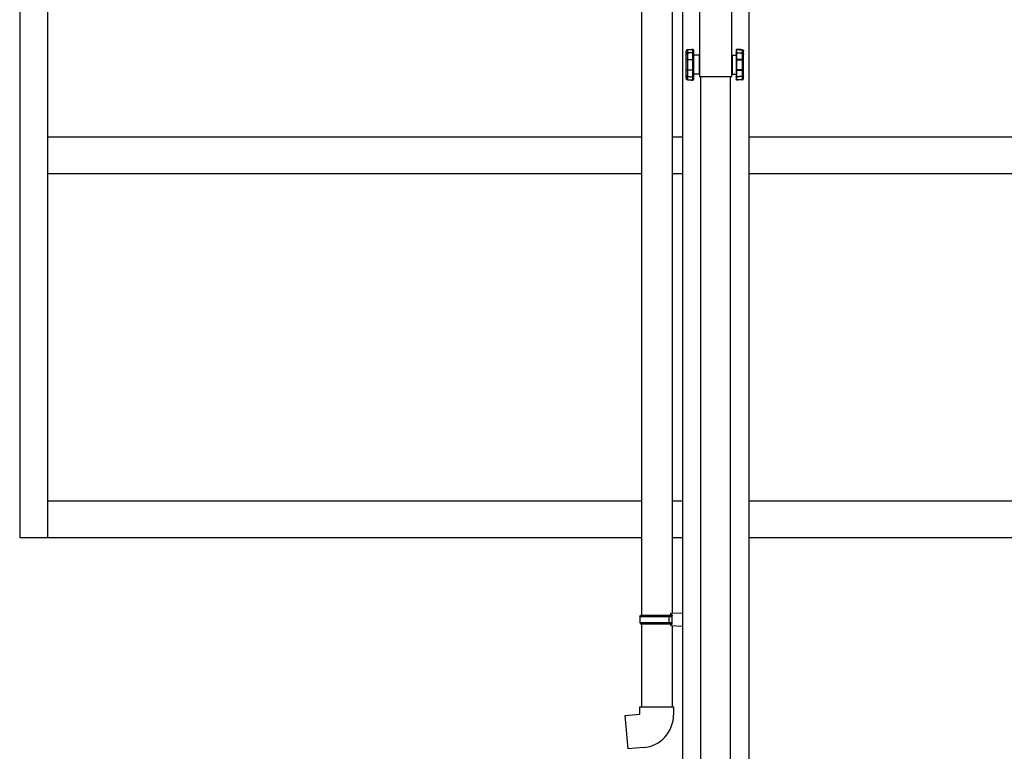
# Model space of a CAD drawing. Extents: x 0 to 55000, y 0 to 40000.
# Drawn here: x 41973 to 43316, y 3147 to 4145 of the extents above; entities that cross this region are included whole.
import ezdxf

# ---------------------------------------------------------------- set-up
doc = ezdxf.new("R2010")
doc.units = 0
doc.layers.add('YKK_A1', color=4, linetype='CONTINUOUS')

msp = doc.modelspace()

# ---------------------------------------------------------------- linework, layer by layer
at = {"layer": 'YKK_A1', "ltscale": 2}
for p, q in [((42876.6, 5584), (42876.6, 3100)), ((42967, 5584), (42967, 3100))]:
    msp.add_line(p, q, dxfattribs=at)
at = {"layer": 'YKK_A1'}
for p, q in [((41972.8, 4961.6), (41972.8, 3438.6)), ((42010.8, 4961.6), (42010.8, 3438.6)), ((42820.6, 4325.6), (42820.6, 3332.7)), ((42862.6, 4323), (42862.6, 3335.2)), ((42881.8, 4090.4), (42881.8, 4097.1)), ((42883.7, 4099.1), (42883.7, 4090.5)), ((42890.8, 4090.5), (42890.8, 4099.5)), ((42891.8, 4098.5), (42891.8, 4090.4)), ((42899.3, 4096.1), (42891.8, 4096.1)), ((42899.3, 4096.1), (42899.3, 4070.1)), ((42899.8, 4095.6), (42899.8, 4070.6)), ((42943.8, 4095.6), (42943.8, 4070.6)), ((42944.3, 4096.1), (42949.8, 4096.1)), ((42944.3, 4096.1), (42944.3, 4070.1)), ((42949.8, 4098.5), (42949.8, 4090.4)), ((42950.9, 4090.5), (42950.9, 4099.5)), ((42957.9, 4099.1), (42957.9, 4090.5)), ((42959.8, 4090.4), (42959.8, 4097.1)), ((42881.8, 4069.1), (42881.8, 4075.8)), ((42883.7, 4075.7), (42883.7, 4067.1)), ((42890.8, 4066.8), (42890.8, 4075.7)), ((42891.8, 4075.8), (42891.8, 4067.7)), ((42899.3, 4070.1), (42891.8, 4070.1)), ((42944.3, 4070.1), (42949.8, 4070.1)), ((42949.8, 4075.8), (42949.8, 4067.7)), ((42950.9, 4066.8), (42950.9, 4075.7)), ((42957.9, 4075.7), (42957.9, 4067.1)), ((42959.8, 4069.1), (42959.8, 4075.8)), ((42010.8, 3984.7), (42820.6, 3984.7)), ((42862.6, 3984.7), (42876.6, 3984.7)), ((42967, 3984.7), (44296.8, 3984.7)), ((42010.8, 3934.7), (42820.6, 3934.7)), ((42862.6, 3934.7), (42876.6, 3934.7)), ((42967, 3934.7), (44296.8, 3934.7)), ((42010.8, 3488.6), (42820.6, 3488.6)), ((42862.6, 3488.6), (42876.6, 3488.6)), ((42967, 3488.6), (44296.8, 3488.6)), ((41972.8, 3438.6), (42820.6, 3438.6)), ((42862.6, 3438.6), (42876.6, 3438.6)), ((42967, 3438.6), (44296.8, 3438.6)), ((42818.6, 3330.7), (42819.6, 3332.7)), ((42818.6, 3330.7), (42862.6, 3330.7)), ((42818.6, 3330.7), (42818.6, 3322.7)), ((42819.6, 3332.7), (42862.6, 3332.7)), ((42858.2, 3330.7), (42857.7, 3332.7)), ((42858.2, 3330.7), (42858.2, 3322.7)), ((42860.6, 3335.2), (42876.6, 3335.6)), ((42860.6, 3333.2), (42860.6, 3335.2)), ((42860.6, 3333.2), (42862.6, 3333.2)), ((42862.6, 3320.2), (42862.6, 3333.2)), ((42862.6, 3332.7), (42862.6, 3332.1)), ((42876.6, 3335.6), (42876.6, 3317.7)), ((42818.6, 3322.7), (42862.6, 3322.7)), ((42818.6, 3322.7), (42819.6, 3320.7)), ((42819.6, 3320.7), (42862.6, 3320.7)), ((42820.6, 3320.7), (42820.6, 3207.6)), ((42858.2, 3322.7), (42857.7, 3320.7)), ((42860.6, 3320.2), (42862.6, 3320.2)), ((42860.6, 3318.2), (42860.6, 3320.2)), ((42860.6, 3318.2), (42876.6, 3317.7)), ((42862.6, 3318.1), (42862.6, 3207.6)), ((42798.7, 3195.8), (42818.6, 3197.6)), ((42802.7, 3150), (42798.7, 3195.8)), ((42818.6, 3207.6), (42864.6, 3207.6)), ((42818.6, 3197.6), (42818.6, 3207.6)), ((42864.6, 3207.6), (42864.6, 3196.7)), ((42823.6, 3151.8), (42802.7, 3150))]:
    msp.add_line(p, q, dxfattribs=at)
at = {"layer": 'YKK_A1', "linetype": 'Continuous', "ltscale": 0.5}
for p, q in [((42899.8, 4181.5), (42899.8, 4067.1)), ((42943.8, 4067.1), (42943.8, 4181.5)), ((42899.8, 4067.1), (42943.8, 4067.1)), ((42901.3, 4067.1), (42901.3, 3122.1)), ((42942.3, 3122.1), (42942.3, 4067.1))]:
    msp.add_line(p, q, dxfattribs=at)
at = {"layer": 'YKK_A1'}
for centre, radius, start, end in [((42899.3, 4095.6), 0.5, 0, 90), ((42944.3, 4095.6), 0.5, 90, 180), ((42899.3, 4070.6), 0.5, 270, 0), ((42944.3, 4070.6), 0.5, 180, 270), ((42819.6, 3196.7), 45, 275, 0)]:
    msp.add_arc(centre, radius, start, end, dxfattribs=at)
for points in [[(42882, 4102.4), (42881.9, 4102.1), (42881.8, 4101.9), (42881.8, 4101.6)], [(42882, 4102.3), (42881.9, 4102.1), (42881.8, 4101.8), (42881.8, 4101.6)], [(42882, 4097.8), (42881.9, 4097.6), (42881.8, 4097.3), (42881.8, 4097.1)], [(42881.9, 4097.5), (42881.9, 4097.4), (42881.8, 4097.3), (42881.8, 4097.2)], [(42881.8, 4097.2), (42881.8, 4097.1), (42881.8, 4097.1), (42881.8, 4097.1)], [(42882, 4097.9), (42881.9, 4097.8), (42881.9, 4097.7), (42881.9, 4097.5)], [(42882.4, 4103), (42882.2, 4102.8), (42882.1, 4102.6), (42882, 4102.4)], [(42882.4, 4102.9), (42882.2, 4102.7), (42882.1, 4102.5), (42882, 4102.3)], [(42882.4, 4098.4), (42882.2, 4098.3), (42882.1, 4098), (42882, 4097.8)], [(42882.1, 4098.2), (42882.1, 4098.1), (42882, 4098), (42882, 4097.9)], [(42882.3, 4098.5), (42882.3, 4098.4), (42882.2, 4098.3), (42882.1, 4098.2)], [(42882.6, 4098.8), (42882.5, 4098.7), (42882.4, 4098.6), (42882.3, 4098.5)], [(42883, 4103.5), (42882.7, 4103.4), (42882.5, 4103.2), (42882.4, 4103)], [(42883, 4103.3), (42882.7, 4103.2), (42882.5, 4103.1), (42882.4, 4102.9)], [(42883, 4098.9), (42882.7, 4098.8), (42882.5, 4098.6), (42882.4, 4098.4)], [(42882.9, 4099), (42882.8, 4098.9), (42882.7, 4098.8), (42882.6, 4098.8)], [(42883.2, 4099.1), (42883.1, 4099.1), (42883, 4099), (42882.9, 4099)], [(42883.7, 4103.7), (42883.5, 4103.6), (42883.2, 4103.6), (42883, 4103.5)], [(42883.7, 4103.5), (42883.5, 4103.5), (42883.2, 4103.4), (42883, 4103.3)], [(42883.7, 4099.1), (42883.5, 4099.1), (42883.2, 4099), (42883, 4098.9)], [(42883.5, 4099.2), (42883.4, 4099.2), (42883.3, 4099.1), (42883.2, 4099.1)], [(42883.7, 4099.2), (42883.7, 4099.2), (42883.6, 4099.2), (42883.5, 4099.2)], [(42883.7, 4103.7), (42886.1, 4103.8), (42888.4, 4103.9), (42890.8, 4104)], [(42890.8, 4103.8), (42888.4, 4103.7), (42886.1, 4103.6), (42883.7, 4103.5)], [(42883.7, 4103.7), (42883.7, 4103.6), (42883.7, 4103.5), (42883.7, 4103.5)], [(42883.7, 4103.7), (42883.7, 4103.6), (42883.7, 4103.5), (42883.7, 4103.5)], [(42883.7, 4103.5), (42883.7, 4103.1), (42883.7, 4102.8), (42883.7, 4102.5)], [(42883.7, 4102.5), (42883.7, 4102.2), (42883.7, 4101.9), (42883.7, 4101.6)], [(42883.7, 4101.6), (42883.7, 4101.3), (42883.7, 4101), (42883.7, 4100.8)], [(42883.7, 4100.8), (42883.7, 4100.5), (42883.7, 4100.3), (42883.7, 4100.1)], [(42890.8, 4099.6), (42888.4, 4099.5), (42886.1, 4099.3), (42883.7, 4099.2)], [(42890.8, 4099.5), (42888.4, 4099.3), (42886.1, 4099.2), (42883.7, 4099.1)], [(42883.7, 4099.2), (42883.7, 4099.2), (42883.7, 4099.1), (42883.7, 4099.1)], [(42883.7, 4099.2), (42883.7, 4099.2), (42883.7, 4099.1), (42883.7, 4099.1)], [(42890.8, 4104), (42890.8, 4104), (42890.8, 4103.9), (42890.8, 4103.8)], [(42890.8, 4104), (42890.9, 4104), (42891.1, 4104), (42891.2, 4104)], [(42890.8, 4104), (42890.8, 4104), (42890.8, 4103.9), (42890.8, 4103.8)], [(42890.8, 4103.8), (42890.9, 4103.9), (42891.1, 4103.8), (42891.2, 4103.8)], [(42890.8, 4103.5), (42890.8, 4103.6), (42890.8, 4103.7), (42890.8, 4103.8)], [(42890.8, 4102.5), (42890.8, 4102.8), (42890.8, 4103.2), (42890.8, 4103.5)], [(42890.8, 4101.7), (42890.8, 4101.9), (42890.8, 4102.2), (42890.8, 4102.5)], [(42890.8, 4101), (42890.8, 4101.2), (42890.8, 4101.4), (42890.8, 4101.7)], [(42891, 4099.6), (42890.9, 4099.6), (42890.8, 4099.6), (42890.8, 4099.6)], [(42890.8, 4099.6), (42890.8, 4099.5), (42890.8, 4099.5), (42890.8, 4099.5)], [(42890.8, 4099.6), (42890.8, 4099.5), (42890.8, 4099.5), (42890.8, 4099.5)], [(42890.8, 4099.5), (42890.9, 4099.5), (42891.1, 4099.5), (42891.2, 4099.4)], [(42891.2, 4099.5), (42891.1, 4099.5), (42891.1, 4099.6), (42891, 4099.6)], [(42891.2, 4104), (42891.3, 4103.9), (42891.4, 4103.8), (42891.5, 4103.7)], [(42891.2, 4103.8), (42891.3, 4103.8), (42891.4, 4103.7), (42891.5, 4103.6)], [(42891.4, 4099.4), (42891.4, 4099.4), (42891.3, 4099.5), (42891.2, 4099.5)], [(42891.2, 4099.4), (42891.3, 4099.4), (42891.4, 4099.3), (42891.5, 4099.2)], [(42891.6, 4099.2), (42891.5, 4099.3), (42891.5, 4099.3), (42891.4, 4099.4)], [(42891.5, 4103.7), (42891.6, 4103.7), (42891.7, 4103.5), (42891.8, 4103.4)], [(42891.5, 4103.6), (42891.6, 4103.5), (42891.7, 4103.4), (42891.8, 4103.3)], [(42891.5, 4099.2), (42891.6, 4099.1), (42891.7, 4099), (42891.8, 4098.9)], [(42891.7, 4099), (42891.7, 4099.1), (42891.7, 4099.1), (42891.6, 4099.2)], [(42891.8, 4098.7), (42891.8, 4098.8), (42891.8, 4098.9), (42891.7, 4099)], [(42891.8, 4103.4), (42891.8, 4103.3), (42891.8, 4103.2), (42891.8, 4103)], [(42891.8, 4103.3), (42891.8, 4103.2), (42891.8, 4103.1), (42891.8, 4103)], [(42891.8, 4098.9), (42891.8, 4098.8), (42891.8, 4098.7), (42891.8, 4098.5)], [(42891.8, 4098.5), (42891.8, 4098.6), (42891.8, 4098.7), (42891.8, 4098.7)], [(42949.9, 4103.4), (42949.9, 4103.3), (42949.8, 4103.2), (42949.8, 4103)], [(42949.9, 4103.3), (42949.9, 4103.2), (42949.8, 4103.1), (42949.8, 4103)], [(42949.8, 4098.7), (42949.9, 4098.8), (42949.9, 4098.9), (42949.9, 4099)], [(42949.9, 4098.9), (42949.9, 4098.8), (42949.8, 4098.7), (42949.8, 4098.5)], [(42949.8, 4098.5), (42949.8, 4098.6), (42949.8, 4098.7), (42949.8, 4098.7)], [(42950.1, 4103.7), (42950, 4103.7), (42950, 4103.5), (42949.9, 4103.4)], [(42950.1, 4103.6), (42950, 4103.5), (42950, 4103.4), (42949.9, 4103.3)], [(42949.9, 4099), (42950, 4099.1), (42950, 4099.1), (42950.1, 4099.2)], [(42950.1, 4099.2), (42950, 4099.1), (42950, 4099), (42949.9, 4098.9)], [(42950.5, 4104), (42950.3, 4103.9), (42950.2, 4103.8), (42950.1, 4103.7)], [(42950.5, 4103.8), (42950.3, 4103.8), (42950.2, 4103.7), (42950.1, 4103.6)], [(42950.1, 4099.2), (42950.1, 4099.3), (42950.2, 4099.3), (42950.2, 4099.4)], [(42950.5, 4099.4), (42950.3, 4099.4), (42950.2, 4099.3), (42950.1, 4099.2)], [(42950.2, 4099.4), (42950.3, 4099.4), (42950.4, 4099.5), (42950.4, 4099.5)], [(42950.4, 4099.5), (42950.5, 4099.5), (42950.6, 4099.6), (42950.7, 4099.6)], [(42950.9, 4104), (42950.7, 4104), (42950.6, 4104), (42950.5, 4104)], [(42950.9, 4103.8), (42950.7, 4103.9), (42950.6, 4103.8), (42950.5, 4103.8)], [(42950.9, 4099.5), (42950.7, 4099.5), (42950.6, 4099.5), (42950.5, 4099.4)], [(42950.7, 4099.6), (42950.8, 4099.6), (42950.8, 4099.6), (42950.9, 4099.6)], [(42950.9, 4104), (42950.9, 4104), (42950.9, 4103.9), (42950.9, 4103.8)], [(42950.9, 4104), (42950.9, 4104), (42950.9, 4103.9), (42950.9, 4103.8)], [(42957.9, 4103.7), (42955.6, 4103.8), (42953.2, 4103.9), (42950.9, 4104)], [(42950.9, 4103.8), (42953.2, 4103.7), (42955.6, 4103.6), (42957.9, 4103.5)], [(42950.9, 4103.5), (42950.9, 4103.6), (42950.9, 4103.7), (42950.9, 4103.8)], [(42950.9, 4102.5), (42950.9, 4102.8), (42950.9, 4103.2), (42950.9, 4103.5)], [(42950.9, 4101.7), (42950.9, 4101.9), (42950.9, 4102.2), (42950.9, 4102.5)], [(42950.9, 4101), (42950.9, 4101.2), (42950.9, 4101.4), (42950.9, 4101.7)], [(42950.9, 4099.6), (42953.2, 4099.5), (42955.6, 4099.3), (42957.9, 4099.2)], [(42950.9, 4099.6), (42950.9, 4099.5), (42950.9, 4099.5), (42950.9, 4099.5)], [(42950.9, 4099.6), (42950.9, 4099.5), (42950.9, 4099.5), (42950.9, 4099.5)], [(42950.9, 4099.5), (42953.2, 4099.3), (42955.6, 4099.2), (42957.9, 4099.1)], [(42957.9, 4103.7), (42958.2, 4103.6), (42958.5, 4103.6), (42958.7, 4103.5)], [(42957.9, 4103.7), (42957.9, 4103.6), (42957.9, 4103.5), (42957.9, 4103.5)], [(42957.9, 4103.7), (42957.9, 4103.6), (42957.9, 4103.5), (42957.9, 4103.5)], [(42957.9, 4103.5), (42958.2, 4103.5), (42958.5, 4103.4), (42958.7, 4103.3)], [(42957.9, 4103.5), (42957.9, 4103.1), (42957.9, 4102.8), (42957.9, 4102.5)], [(42957.9, 4102.5), (42957.9, 4102.2), (42957.9, 4101.9), (42957.9, 4101.6)], [(42957.9, 4101.6), (42957.9, 4101.3), (42957.9, 4101), (42957.9, 4100.8)], [(42957.9, 4100.8), (42957.9, 4100.5), (42957.9, 4100.3), (42957.9, 4100.1)], [(42957.9, 4099.2), (42958, 4099.2), (42958.1, 4099.2), (42958.1, 4099.2)], [(42957.9, 4099.2), (42957.9, 4099.2), (42957.9, 4099.1), (42957.9, 4099.1)], [(42957.9, 4099.2), (42957.9, 4099.2), (42957.9, 4099.1), (42957.9, 4099.1)], [(42957.9, 4099.1), (42958.2, 4099.1), (42958.5, 4099), (42958.7, 4098.9)], [(42958.1, 4099.2), (42958.3, 4099.2), (42958.4, 4099.1), (42958.5, 4099.1)], [(42958.5, 4099.1), (42958.6, 4099.1), (42958.7, 4099), (42958.8, 4099)], [(42958.7, 4103.5), (42958.9, 4103.4), (42959.1, 4103.2), (42959.3, 4103)], [(42958.7, 4103.3), (42958.9, 4103.2), (42959.1, 4103.1), (42959.3, 4102.9)], [(42958.7, 4098.9), (42958.9, 4098.8), (42959.1, 4098.6), (42959.3, 4098.4)], [(42958.8, 4099), (42958.9, 4098.9), (42959, 4098.8), (42959.1, 4098.8)], [(42959.1, 4098.8), (42959.2, 4098.7), (42959.2, 4098.6), (42959.3, 4098.5)], [(42959.3, 4103), (42959.5, 4102.8), (42959.6, 4102.6), (42959.7, 4102.4)], [(42959.3, 4102.9), (42959.5, 4102.7), (42959.6, 4102.5), (42959.7, 4102.3)], [(42959.3, 4098.5), (42959.4, 4098.4), (42959.5, 4098.3), (42959.5, 4098.2)], [(42959.3, 4098.4), (42959.5, 4098.3), (42959.6, 4098), (42959.7, 4097.8)], [(42959.5, 4098.2), (42959.6, 4098.1), (42959.6, 4098), (42959.7, 4097.9)], [(42959.7, 4102.4), (42959.8, 4102.1), (42959.8, 4101.9), (42959.8, 4101.6)], [(42959.7, 4102.3), (42959.8, 4102.1), (42959.8, 4101.8), (42959.8, 4101.6)], [(42959.7, 4097.9), (42959.7, 4097.8), (42959.8, 4097.7), (42959.8, 4097.5)], [(42959.7, 4097.8), (42959.8, 4097.6), (42959.8, 4097.3), (42959.8, 4097.1)], [(42959.8, 4097.5), (42959.8, 4097.4), (42959.8, 4097.3), (42959.8, 4097.2)], [(42959.8, 4097.2), (42959.8, 4097.1), (42959.8, 4097.1), (42959.8, 4097.1)], [(42882, 4090.5), (42881.9, 4090.5), (42881.8, 4090.5), (42881.8, 4090.4)], [(42882, 4090.3), (42881.9, 4090.4), (42881.8, 4090.4), (42881.8, 4090.4)], [(42882.4, 4090.5), (42882.2, 4090.5), (42882.1, 4090.5), (42882, 4090.5)], [(42882.4, 4090.2), (42882.2, 4090.2), (42882.1, 4090.3), (42882, 4090.3)], [(42883, 4090.5), (42882.7, 4090.5), (42882.5, 4090.5), (42882.4, 4090.5)], [(42883, 4090.1), (42882.7, 4090.1), (42882.5, 4090.1), (42882.4, 4090.2)], [(42883.7, 4090.5), (42883.5, 4090.5), (42883.2, 4090.5), (42883, 4090.5)], [(42883.7, 4090), (42883.5, 4090), (42883.2, 4090), (42883, 4090.1)], [(42883.7, 4090.5), (42883.7, 4090.3), (42883.7, 4090.2), (42883.7, 4090)], [(42883.7, 4090.5), (42886.1, 4090.5), (42888.4, 4090.5), (42890.8, 4090.5)], [(42883.7, 4090.5), (42883.7, 4090.3), (42883.7, 4090.2), (42883.7, 4090)], [(42883.7, 4090), (42883.7, 4089.5), (42883.7, 4089), (42883.7, 4088.4)], [(42890.8, 4090), (42888.4, 4090), (42886.1, 4090), (42883.7, 4090)], [(42883.7, 4088.4), (42883.7, 4087.9), (42883.7, 4087.3), (42883.7, 4086.7)], [(42883.7, 4086.7), (42883.7, 4086.1), (42883.7, 4085.5), (42883.7, 4084.9)], [(42890.8, 4090.5), (42890.8, 4090.4), (42890.8, 4090.2), (42890.8, 4090)], [(42890.8, 4090.5), (42890.9, 4090.5), (42891.1, 4090.5), (42891.2, 4090.5)], [(42890.8, 4090.5), (42890.8, 4090.4), (42890.8, 4090.2), (42890.8, 4090)], [(42890.8, 4090), (42890.9, 4090), (42891.1, 4090.1), (42891.2, 4090.1)], [(42890.8, 4088.4), (42890.8, 4089), (42890.8, 4089.5), (42890.8, 4090)], [(42890.8, 4087.6), (42890.8, 4087.9), (42890.8, 4088.2), (42890.8, 4088.4)], [(42890.8, 4086.7), (42890.8, 4087), (42890.8, 4087.3), (42890.8, 4087.6)], [(42891.2, 4090.5), (42891.3, 4090.5), (42891.4, 4090.5), (42891.5, 4090.5)], [(42891.2, 4090.1), (42891.3, 4090.1), (42891.4, 4090.1), (42891.5, 4090.1)], [(42891.5, 4090.5), (42891.6, 4090.5), (42891.7, 4090.4), (42891.8, 4090.4)], [(42891.5, 4090.1), (42891.6, 4090.2), (42891.7, 4090.2), (42891.8, 4090.3)], [(42891.8, 4090.3), (42891.8, 4090.3), (42891.8, 4090.3), (42891.8, 4090.4)], [(42891.8, 4090.4), (42891.8, 4090.4), (42891.8, 4090.4), (42891.8, 4090.4)], [(42949.9, 4090.3), (42949.9, 4090.3), (42949.8, 4090.3), (42949.8, 4090.4)], [(42949.9, 4090.4), (42949.9, 4090.4), (42949.8, 4090.4), (42949.8, 4090.4)], [(42950.1, 4090.5), (42950, 4090.5), (42950, 4090.4), (42949.9, 4090.4)], [(42950.1, 4090.1), (42950, 4090.2), (42950, 4090.2), (42949.9, 4090.3)], [(42950.5, 4090.5), (42950.3, 4090.5), (42950.2, 4090.5), (42950.1, 4090.5)], [(42950.5, 4090.1), (42950.3, 4090.1), (42950.2, 4090.1), (42950.1, 4090.1)], [(42950.9, 4090.5), (42950.7, 4090.5), (42950.6, 4090.5), (42950.5, 4090.5)], [(42950.9, 4090), (42950.7, 4090), (42950.6, 4090.1), (42950.5, 4090.1)], [(42950.9, 4090.5), (42950.9, 4090.4), (42950.9, 4090.2), (42950.9, 4090)], [(42950.9, 4090.5), (42950.9, 4090.4), (42950.9, 4090.2), (42950.9, 4090)], [(42957.9, 4090.5), (42955.6, 4090.5), (42953.2, 4090.5), (42950.9, 4090.5)], [(42950.9, 4088.4), (42950.9, 4089), (42950.9, 4089.5), (42950.9, 4090)], [(42950.9, 4090), (42953.2, 4090), (42955.6, 4090), (42957.9, 4090)], [(42950.9, 4087.6), (42950.9, 4087.9), (42950.9, 4088.2), (42950.9, 4088.4)], [(42950.9, 4086.7), (42950.9, 4087), (42950.9, 4087.3), (42950.9, 4087.6)], [(42957.9, 4090.5), (42957.9, 4090.3), (42957.9, 4090.2), (42957.9, 4090)], [(42957.9, 4090.5), (42957.9, 4090.3), (42957.9, 4090.2), (42957.9, 4090)], [(42957.9, 4090), (42957.9, 4089.5), (42957.9, 4089), (42957.9, 4088.4)], [(42957.9, 4088.4), (42957.9, 4087.9), (42957.9, 4087.3), (42957.9, 4086.7)], [(42957.9, 4086.7), (42957.9, 4086.1), (42957.9, 4085.5), (42957.9, 4084.9)], [(42959.3, 4090.5), (42959.5, 4090.5), (42959.6, 4090.5), (42959.7, 4090.5)], [(42959.3, 4090.2), (42959.5, 4090.2), (42959.6, 4090.3), (42959.7, 4090.3)], [(42959.7, 4090.5), (42959.8, 4090.5), (42959.8, 4090.5), (42959.8, 4090.4)], [(42959.7, 4090.3), (42959.8, 4090.4), (42959.8, 4090.4), (42959.8, 4090.4)], [(42882, 4075.8), (42881.9, 4075.8), (42881.8, 4075.8), (42881.8, 4075.8)], [(42881.8, 4069.1), (42881.8, 4069.1), (42881.8, 4069), (42881.8, 4068.9)], [(42882, 4068.4), (42881.9, 4068.7), (42881.8, 4068.9), (42881.8, 4069.1)], [(42881.8, 4068.9), (42881.9, 4068.8), (42881.9, 4068.7), (42881.9, 4068.5)], [(42881.9, 4068.5), (42881.9, 4068.4), (42882, 4068.3), (42882, 4068.2)], [(42882.4, 4075.7), (42882.2, 4075.7), (42882.1, 4075.7), (42882, 4075.8)], [(42883, 4076.2), (42882.7, 4076.1), (42882.5, 4076.1), (42882.4, 4076.1)], [(42883, 4075.7), (42882.7, 4075.7), (42882.5, 4075.7), (42882.4, 4075.7)], [(42883.7, 4076.2), (42883.5, 4076.2), (42883.2, 4076.2), (42883, 4076.2)], [(42883.7, 4075.7), (42883.5, 4075.7), (42883.2, 4075.7), (42883, 4075.7)], [(42883.7, 4079.5), (42883.7, 4079.2), (42883.7, 4078.9), (42883.7, 4078.6)], [(42883.7, 4078.6), (42883.7, 4078.4), (42883.7, 4078.1), (42883.7, 4077.8)], [(42883.7, 4077.8), (42883.7, 4077.2), (42883.7, 4076.7), (42883.7, 4076.2)], [(42883.7, 4076.2), (42886.1, 4076.2), (42888.4, 4076.2), (42890.8, 4076.2)], [(42883.7, 4076.2), (42883.7, 4076), (42883.7, 4075.9), (42883.7, 4075.7)], [(42883.7, 4076.2), (42883.7, 4076), (42883.7, 4075.9), (42883.7, 4075.7)], [(42890.8, 4075.7), (42888.4, 4075.7), (42886.1, 4075.7), (42883.7, 4075.7)], [(42890.8, 4078.6), (42890.8, 4078.9), (42890.8, 4079.2), (42890.8, 4079.5)], [(42890.8, 4077.8), (42890.8, 4078.1), (42890.8, 4078.3), (42890.8, 4078.6)], [(42890.8, 4076.2), (42890.8, 4076.7), (42890.8, 4077.2), (42890.8, 4077.8)], [(42890.8, 4076.2), (42890.9, 4076.2), (42891.1, 4076.2), (42891.2, 4076.2)], [(42890.8, 4076.2), (42890.8, 4076), (42890.8, 4075.9), (42890.8, 4075.7)], [(42890.8, 4076.2), (42890.8, 4076), (42890.8, 4075.9), (42890.8, 4075.7)], [(42890.8, 4075.7), (42890.9, 4075.7), (42891.1, 4075.7), (42891.2, 4075.7)], [(42891.2, 4076.2), (42891.3, 4076.1), (42891.4, 4076.1), (42891.5, 4076.1)], [(42891.2, 4075.7), (42891.3, 4075.7), (42891.4, 4075.7), (42891.5, 4075.8)], [(42891.5, 4076.1), (42891.6, 4076), (42891.7, 4076), (42891.8, 4076)], [(42891.5, 4075.8), (42891.6, 4075.8), (42891.7, 4075.8), (42891.8, 4075.8)], [(42891.8, 4076), (42891.8, 4075.9), (42891.8, 4075.9), (42891.8, 4075.8)], [(42891.8, 4075.8), (42891.8, 4075.8), (42891.8, 4075.8), (42891.8, 4075.8)], [(42949.9, 4076), (42949.9, 4075.9), (42949.8, 4075.9), (42949.8, 4075.8)], [(42949.9, 4075.8), (42949.9, 4075.8), (42949.8, 4075.8), (42949.8, 4075.8)], [(42950.1, 4076.1), (42950, 4076), (42950, 4076), (42949.9, 4076)], [(42950.1, 4075.8), (42950, 4075.8), (42950, 4075.8), (42949.9, 4075.8)], [(42950.5, 4076.2), (42950.3, 4076.1), (42950.2, 4076.1), (42950.1, 4076.1)], [(42950.5, 4075.7), (42950.3, 4075.7), (42950.2, 4075.7), (42950.1, 4075.8)], [(42950.9, 4076.2), (42950.7, 4076.2), (42950.6, 4076.2), (42950.5, 4076.2)], [(42950.9, 4075.7), (42950.7, 4075.7), (42950.6, 4075.7), (42950.5, 4075.7)], [(42950.9, 4078.6), (42950.9, 4078.9), (42950.9, 4079.2), (42950.9, 4079.5)], [(42950.9, 4077.8), (42950.9, 4078.1), (42950.9, 4078.3), (42950.9, 4078.6)], [(42950.9, 4076.2), (42950.9, 4076.7), (42950.9, 4077.2), (42950.9, 4077.8)], [(42957.9, 4076.2), (42955.6, 4076.2), (42953.2, 4076.2), (42950.9, 4076.2)], [(42950.9, 4076.2), (42950.9, 4076), (42950.9, 4075.9), (42950.9, 4075.7)], [(42950.9, 4076.2), (42950.9, 4076), (42950.9, 4075.9), (42950.9, 4075.7)], [(42950.9, 4075.7), (42953.2, 4075.7), (42955.6, 4075.7), (42957.9, 4075.7)], [(42957.9, 4079.5), (42957.9, 4079.2), (42957.9, 4078.9), (42957.9, 4078.6)], [(42957.9, 4078.6), (42957.9, 4078.4), (42957.9, 4078.1), (42957.9, 4077.8)], [(42957.9, 4077.8), (42957.9, 4077.2), (42957.9, 4076.7), (42957.9, 4076.2)], [(42957.9, 4076.2), (42958.2, 4076.2), (42958.5, 4076.2), (42958.7, 4076.2)], [(42957.9, 4076.2), (42957.9, 4076), (42957.9, 4075.9), (42957.9, 4075.7)], [(42957.9, 4076.2), (42957.9, 4076), (42957.9, 4075.9), (42957.9, 4075.7)], [(42957.9, 4075.7), (42958.2, 4075.7), (42958.5, 4075.7), (42958.7, 4075.7)], [(42958.7, 4076.2), (42958.9, 4076.1), (42959.1, 4076.1), (42959.3, 4076.1)], [(42958.7, 4075.7), (42958.9, 4075.7), (42959.1, 4075.7), (42959.3, 4075.7)], [(42959.3, 4076.1), (42959.5, 4076), (42959.6, 4076), (42959.7, 4075.9)], [(42959.3, 4075.7), (42959.5, 4075.7), (42959.6, 4075.7), (42959.7, 4075.8)], [(42959.8, 4068.5), (42959.7, 4068.4), (42959.7, 4068.3), (42959.6, 4068.2)], [(42959.7, 4075.9), (42959.8, 4075.9), (42959.8, 4075.8), (42959.8, 4075.8)], [(42959.7, 4075.8), (42959.8, 4075.8), (42959.8, 4075.8), (42959.8, 4075.8)], [(42959.7, 4068.4), (42959.8, 4068.7), (42959.8, 4068.9), (42959.8, 4069.1)], [(42959.8, 4069.1), (42959.8, 4069.1), (42959.8, 4069), (42959.8, 4068.9)], [(42959.8, 4068.9), (42959.8, 4068.8), (42959.8, 4068.7), (42959.8, 4068.5)], [(42882, 4063.9), (42881.9, 4064.1), (42881.8, 4064.4), (42881.8, 4064.6)], [(42882, 4063.9), (42881.9, 4064.1), (42881.8, 4064.4), (42881.8, 4064.6)], [(42882.4, 4067.8), (42882.2, 4068), (42882.1, 4068.2), (42882, 4068.4)], [(42882, 4068.2), (42882.1, 4068.1), (42882.2, 4068), (42882.2, 4067.9)], [(42882.4, 4063.3), (42882.2, 4063.5), (42882.1, 4063.7), (42882, 4063.9)], [(42882.4, 4063.2), (42882.2, 4063.4), (42882.1, 4063.6), (42882, 4063.9)], [(42882.2, 4067.9), (42882.3, 4067.7), (42882.4, 4067.7), (42882.5, 4067.6)], [(42883, 4067.3), (42882.7, 4067.4), (42882.5, 4067.6), (42882.4, 4067.8)], [(42883, 4062.9), (42882.7, 4063), (42882.5, 4063.2), (42882.4, 4063.3)], [(42883, 4062.8), (42882.7, 4062.9), (42882.5, 4063), (42882.4, 4063.2)], [(42882.5, 4067.6), (42882.6, 4067.5), (42882.7, 4067.4), (42882.8, 4067.3)], [(42882.8, 4067.3), (42882.9, 4067.3), (42883, 4067.2), (42883.1, 4067.2)], [(42883.7, 4067.1), (42883.5, 4067.1), (42883.2, 4067.2), (42883, 4067.3)], [(42883.7, 4062.8), (42883.5, 4062.8), (42883.2, 4062.8), (42883, 4062.9)], [(42883.7, 4062.6), (42883.5, 4062.6), (42883.2, 4062.6), (42883, 4062.8)], [(42883.1, 4067.2), (42883.2, 4067.1), (42883.3, 4067.1), (42883.4, 4067)], [(42883.4, 4067), (42883.5, 4067), (42883.6, 4067), (42883.7, 4067)], [(42883.7, 4067.1), (42886.1, 4067), (42888.4, 4066.9), (42890.8, 4066.8)], [(42883.7, 4067.1), (42883.7, 4067.1), (42883.7, 4067), (42883.7, 4067)], [(42883.7, 4067.1), (42883.7, 4067.1), (42883.7, 4067), (42883.7, 4067)], [(42883.7, 4067), (42886.1, 4066.9), (42888.4, 4066.8), (42890.8, 4066.6)], [(42883.7, 4065.9), (42883.7, 4065.7), (42883.7, 4065.5), (42883.7, 4065.2)], [(42883.7, 4065.2), (42883.7, 4064.9), (42883.7, 4064.5), (42883.7, 4064.1)], [(42883.7, 4064.1), (42883.7, 4063.7), (42883.7, 4063.2), (42883.7, 4062.8)], [(42883.7, 4062.8), (42886.1, 4062.6), (42888.4, 4062.5), (42890.8, 4062.4)], [(42883.7, 4062.8), (42883.7, 4062.7), (42883.7, 4062.6), (42883.7, 4062.6)], [(42883.7, 4062.8), (42883.7, 4062.7), (42883.7, 4062.6), (42883.7, 4062.6)], [(42883.7, 4062.6), (42886.1, 4062.4), (42888.4, 4062.3), (42890.8, 4062.2)], [(42890.8, 4066.8), (42890.9, 4066.8), (42891.1, 4066.8), (42891.2, 4066.8)], [(42890.8, 4066.8), (42890.8, 4066.7), (42890.8, 4066.7), (42890.8, 4066.6)], [(42890.8, 4066.8), (42890.8, 4066.7), (42890.8, 4066.7), (42890.8, 4066.6)], [(42890.8, 4066.7), (42890.8, 4066.7), (42890.9, 4066.6), (42890.9, 4066.6)], [(42890.8, 4064.6), (42890.8, 4064.8), (42890.8, 4065), (42890.8, 4065.2)], [(42890.8, 4063.5), (42890.8, 4063.9), (42890.8, 4064.3), (42890.8, 4064.6)], [(42890.8, 4062.4), (42890.8, 4062.8), (42890.8, 4063.2), (42890.8, 4063.5)], [(42890.8, 4062.4), (42890.9, 4062.4), (42891.1, 4062.4), (42891.2, 4062.4)], [(42890.8, 4062.4), (42890.8, 4062.3), (42890.8, 4062.3), (42890.8, 4062.2)], [(42890.8, 4062.4), (42890.8, 4062.3), (42890.8, 4062.3), (42890.8, 4062.2)], [(42890.8, 4062.2), (42890.9, 4062.2), (42891.1, 4062.2), (42891.2, 4062.3)], [(42890.9, 4066.6), (42891, 4066.6), (42891.1, 4066.7), (42891.1, 4066.7)], [(42891.1, 4066.7), (42891.2, 4066.7), (42891.3, 4066.8), (42891.4, 4066.8)], [(42891.2, 4066.8), (42891.3, 4066.9), (42891.4, 4066.9), (42891.5, 4067)], [(42891.2, 4062.4), (42891.3, 4062.5), (42891.4, 4062.5), (42891.5, 4062.6)], [(42891.2, 4062.3), (42891.3, 4062.3), (42891.4, 4062.4), (42891.5, 4062.5)], [(42891.4, 4066.8), (42891.4, 4066.8), (42891.5, 4066.9), (42891.5, 4067)], [(42891.5, 4067), (42891.6, 4067.1), (42891.7, 4067.2), (42891.8, 4067.3)], [(42891.5, 4067), (42891.6, 4067), (42891.6, 4067.1), (42891.7, 4067.2)], [(42891.5, 4062.6), (42891.6, 4062.7), (42891.7, 4062.8), (42891.8, 4062.9)], [(42891.5, 4062.5), (42891.6, 4062.6), (42891.7, 4062.7), (42891.8, 4062.8)], [(42891.7, 4067.2), (42891.7, 4067.2), (42891.8, 4067.3), (42891.8, 4067.4)], [(42891.8, 4067.6), (42891.8, 4067.7), (42891.8, 4067.7), (42891.8, 4067.7)], [(42891.8, 4067.3), (42891.8, 4067.4), (42891.8, 4067.6), (42891.8, 4067.7)], [(42891.8, 4067.4), (42891.8, 4067.5), (42891.8, 4067.5), (42891.8, 4067.6)], [(42891.8, 4062.9), (42891.8, 4063), (42891.8, 4063.1), (42891.8, 4063.2)], [(42891.8, 4062.8), (42891.8, 4062.9), (42891.8, 4063.1), (42891.8, 4063.2)], [(42949.8, 4067.6), (42949.8, 4067.7), (42949.8, 4067.7), (42949.8, 4067.7)], [(42949.9, 4067.3), (42949.9, 4067.4), (42949.8, 4067.6), (42949.8, 4067.7)], [(42949.9, 4067.4), (42949.9, 4067.5), (42949.8, 4067.5), (42949.8, 4067.6)], [(42949.9, 4062.9), (42949.9, 4063), (42949.8, 4063.1), (42949.8, 4063.2)], [(42949.9, 4062.8), (42949.9, 4062.9), (42949.8, 4063.1), (42949.8, 4063.2)], [(42950, 4067.2), (42949.9, 4067.2), (42949.9, 4067.3), (42949.9, 4067.4)], [(42950.1, 4067), (42950, 4067.1), (42950, 4067.2), (42949.9, 4067.3)], [(42950.1, 4062.6), (42950, 4062.7), (42950, 4062.8), (42949.9, 4062.9)], [(42950.1, 4062.5), (42950, 4062.6), (42950, 4062.7), (42949.9, 4062.8)], [(42950.1, 4067), (42950.1, 4067), (42950, 4067.1), (42950, 4067.2)], [(42950.3, 4066.8), (42950.2, 4066.8), (42950.2, 4066.9), (42950.1, 4067)], [(42950.5, 4066.8), (42950.3, 4066.9), (42950.2, 4066.9), (42950.1, 4067)], [(42950.5, 4062.4), (42950.3, 4062.5), (42950.2, 4062.5), (42950.1, 4062.6)], [(42950.5, 4062.3), (42950.3, 4062.3), (42950.2, 4062.4), (42950.1, 4062.5)], [(42950.5, 4066.7), (42950.4, 4066.7), (42950.4, 4066.8), (42950.3, 4066.8)], [(42950.9, 4066.8), (42950.7, 4066.8), (42950.6, 4066.8), (42950.5, 4066.8)], [(42950.8, 4066.6), (42950.7, 4066.6), (42950.6, 4066.7), (42950.5, 4066.7)], [(42950.9, 4062.4), (42950.7, 4062.4), (42950.6, 4062.4), (42950.5, 4062.4)], [(42950.9, 4062.2), (42950.7, 4062.2), (42950.6, 4062.2), (42950.5, 4062.3)], [(42950.9, 4066.7), (42950.8, 4066.7), (42950.8, 4066.6), (42950.8, 4066.6)], [(42957.9, 4067.1), (42955.6, 4067), (42953.2, 4066.9), (42950.9, 4066.8)], [(42957.9, 4067), (42955.6, 4066.9), (42953.2, 4066.8), (42950.9, 4066.6)], [(42950.9, 4066.8), (42950.9, 4066.7), (42950.9, 4066.7), (42950.9, 4066.6)], [(42950.9, 4066.8), (42950.9, 4066.7), (42950.9, 4066.7), (42950.9, 4066.6)], [(42950.9, 4064.6), (42950.9, 4064.8), (42950.9, 4065), (42950.9, 4065.2)], [(42950.9, 4063.5), (42950.9, 4063.9), (42950.9, 4064.3), (42950.9, 4064.6)], [(42950.9, 4062.4), (42950.9, 4062.8), (42950.9, 4063.2), (42950.9, 4063.5)], [(42957.9, 4062.8), (42955.6, 4062.6), (42953.2, 4062.5), (42950.9, 4062.4)], [(42957.9, 4062.6), (42955.6, 4062.4), (42953.2, 4062.3), (42950.9, 4062.2)], [(42950.9, 4062.4), (42950.9, 4062.3), (42950.9, 4062.3), (42950.9, 4062.2)], [(42950.9, 4062.4), (42950.9, 4062.3), (42950.9, 4062.3), (42950.9, 4062.2)], [(42957.9, 4067.1), (42958.2, 4067.1), (42958.5, 4067.2), (42958.7, 4067.3)], [(42957.9, 4067.1), (42957.9, 4067.1), (42957.9, 4067), (42957.9, 4067)], [(42957.9, 4067.1), (42957.9, 4067.1), (42957.9, 4067), (42957.9, 4067)], [(42958.2, 4067), (42958.1, 4067), (42958, 4067), (42957.9, 4067)], [(42957.9, 4065.9), (42957.9, 4065.7), (42957.9, 4065.5), (42957.9, 4065.2)], [(42957.9, 4065.2), (42957.9, 4064.9), (42957.9, 4064.5), (42957.9, 4064.1)], [(42957.9, 4064.1), (42957.9, 4063.7), (42957.9, 4063.2), (42957.9, 4062.8)], [(42957.9, 4062.8), (42958.2, 4062.8), (42958.5, 4062.8), (42958.7, 4062.9)], [(42957.9, 4062.6), (42958.2, 4062.6), (42958.5, 4062.6), (42958.7, 4062.8)], [(42957.9, 4062.8), (42957.9, 4062.7), (42957.9, 4062.6), (42957.9, 4062.6)], [(42957.9, 4062.8), (42957.9, 4062.7), (42957.9, 4062.6), (42957.9, 4062.6)], [(42958.6, 4067.2), (42958.5, 4067.1), (42958.3, 4067.1), (42958.2, 4067)], [(42958.9, 4067.3), (42958.8, 4067.3), (42958.7, 4067.2), (42958.6, 4067.2)], [(42958.7, 4067.3), (42958.9, 4067.4), (42959.1, 4067.6), (42959.3, 4067.8)], [(42958.7, 4062.9), (42958.9, 4063), (42959.1, 4063.2), (42959.3, 4063.3)], [(42958.7, 4062.8), (42958.9, 4062.9), (42959.1, 4063), (42959.3, 4063.2)], [(42959.2, 4067.6), (42959.1, 4067.5), (42959, 4067.4), (42958.9, 4067.3)], [(42959.4, 4067.9), (42959.3, 4067.7), (42959.3, 4067.7), (42959.2, 4067.6)], [(42959.3, 4067.8), (42959.5, 4068), (42959.6, 4068.2), (42959.7, 4068.4)], [(42959.3, 4063.3), (42959.5, 4063.5), (42959.6, 4063.7), (42959.7, 4063.9)], [(42959.3, 4063.2), (42959.5, 4063.4), (42959.6, 4063.6), (42959.7, 4063.9)], [(42959.6, 4068.2), (42959.6, 4068.1), (42959.5, 4068), (42959.4, 4067.9)], [(42959.7, 4063.9), (42959.8, 4064.1), (42959.8, 4064.4), (42959.8, 4064.6)], [(42959.7, 4063.9), (42959.8, 4064.1), (42959.8, 4064.4), (42959.8, 4064.6)]]:
    msp.add_open_spline(points, degree=3, dxfattribs=at)
for points, knots in [([(42881.8, 4097.2), (42881.8, 4097.3), (42881.8, 4097.4), (42881.8, 4097.6), (42881.8, 4097.8), (42881.8, 4098), (42881.8, 4098.3), (42881.8, 4098.5), (42881.8, 4098.8), (42881.8, 4099.1), (42881.8, 4099.4), (42881.8, 4099.7), (42881.8, 4100), (42881.8, 4100.3), (42881.8, 4100.5), (42881.8, 4100.8), (42881.8, 4101.1), (42881.8, 4101.3), (42881.8, 4101.6)], [0, 0, 0, 0, 1, 1, 1, 2, 2, 2, 3, 3, 3, 4, 4, 4, 5, 5, 5, 6, 6, 6, 6]), ([(42883.7, 4100.1), (42883.7, 4099.9), (42883.7, 4099.7), (42883.7, 4099.5), (42883.7, 4099.4), (42883.7, 4099.3), (42883.7, 4099.2)], [4, 4, 4, 4, 5, 5, 5, 6, 6, 6, 6]), ([(42890.8, 4099.6), (42890.8, 4099.6), (42890.8, 4099.7), (42890.8, 4099.7), (42890.8, 4099.8), (42890.8, 4099.9), (42890.8, 4100.1), (42890.8, 4100.2), (42890.8, 4100.3), (42890.8, 4100.5), (42890.8, 4100.7), (42890.8, 4100.8), (42890.8, 4101)], [0, 0, 0, 0, 1, 1, 1, 2, 2, 2, 3, 3, 3, 4, 4, 4, 4]), ([(42891.8, 4103), (42891.8, 4102.6), (42891.8, 4102.2), (42891.8, 4101.9), (42891.8, 4101.5), (42891.8, 4101.2), (42891.8, 4100.9), (42891.8, 4100.6), (42891.8, 4100.3), (42891.8, 4100), (42891.8, 4099.8), (42891.8, 4099.5), (42891.8, 4099.3), (42891.8, 4099.1), (42891.8, 4098.9), (42891.8, 4098.8), (42891.8, 4098.7), (42891.8, 4098.6), (42891.8, 4098.6)], [0, 0, 0, 0, 1, 1, 1, 2, 2, 2, 3, 3, 3, 4, 4, 4, 5, 5, 5, 6, 6, 6, 6]), ([(42949.8, 4103), (42949.8, 4102.6), (42949.8, 4102.2), (42949.8, 4101.9), (42949.8, 4101.5), (42949.8, 4101.2), (42949.8, 4100.9), (42949.8, 4100.6), (42949.8, 4100.3), (42949.8, 4100), (42949.8, 4099.8), (42949.8, 4099.5), (42949.8, 4099.3), (42949.8, 4099.1), (42949.8, 4098.9), (42949.8, 4098.8), (42949.8, 4098.7), (42949.8, 4098.6), (42949.8, 4098.6)], [0, 0, 0, 0, 1, 1, 1, 2, 2, 2, 3, 3, 3, 4, 4, 4, 5, 5, 5, 6, 6, 6, 6]), ([(42950.9, 4099.6), (42950.9, 4099.6), (42950.9, 4099.7), (42950.9, 4099.7), (42950.9, 4099.8), (42950.9, 4099.9), (42950.9, 4100.1), (42950.9, 4100.2), (42950.9, 4100.3), (42950.9, 4100.5), (42950.9, 4100.7), (42950.9, 4100.8), (42950.9, 4101)], [0, 0, 0, 0, 1, 1, 1, 2, 2, 2, 3, 3, 3, 4, 4, 4, 4]), ([(42957.9, 4100.1), (42957.9, 4099.9), (42957.9, 4099.7), (42957.9, 4099.5), (42957.9, 4099.4), (42957.9, 4099.3), (42957.9, 4099.2)], [4, 4, 4, 4, 5, 5, 5, 6, 6, 6, 6]), ([(42959.8, 4097.2), (42959.8, 4097.3), (42959.8, 4097.4), (42959.8, 4097.6), (42959.8, 4097.8), (42959.8, 4098), (42959.8, 4098.3), (42959.8, 4098.5), (42959.8, 4098.8), (42959.8, 4099.1), (42959.8, 4099.4), (42959.8, 4099.7), (42959.8, 4100), (42959.8, 4100.3), (42959.8, 4100.5), (42959.8, 4100.8), (42959.8, 4101.1), (42959.8, 4101.3), (42959.8, 4101.6)], [0, 0, 0, 0, 1, 1, 1, 2, 2, 2, 3, 3, 3, 4, 4, 4, 5, 5, 5, 6, 6, 6, 6]), ([(42881.8, 4075.8), (42881.8, 4076.3), (42881.8, 4076.9), (42881.8, 4077.5), (42881.8, 4078.1), (42881.8, 4078.7), (42881.8, 4079.3), (42881.8, 4080.6), (42881.8, 4081.8), (42881.8, 4083.1), (42881.8, 4083.4), (42881.8, 4083.7), (42881.8, 4084.1), (42881.8, 4084.4), (42881.8, 4084.7), (42881.8, 4085), (42881.8, 4085.7), (42881.8, 4086.3), (42881.8, 4086.9), (42881.8, 4087.5), (42881.8, 4088.1), (42881.8, 4088.7), (42881.8, 4089.3), (42881.8, 4089.9), (42881.8, 4090.4)], [0, 0, 0, 0, 1, 1, 1, 2, 2, 2, 3, 3, 3, 4, 4, 4, 5, 5, 5, 6, 6, 6, 7, 7, 7, 8, 8, 8, 8]), ([(42883.7, 4084.9), (42883.7, 4084.6), (42883.7, 4084.3), (42883.7, 4084), (42883.7, 4083.7), (42883.7, 4083.4), (42883.7, 4083.1), (42883.7, 4081.9), (42883.7, 4080.7), (42883.7, 4079.5)], [3, 3, 3, 3, 4, 4, 4, 5, 5, 5, 6, 6, 6, 6]), ([(42890.8, 4079.5), (42890.8, 4080.7), (42890.8, 4081.9), (42890.8, 4083.1), (42890.8, 4084.3), (42890.8, 4085.5), (42890.8, 4086.7)], [3, 3, 3, 3, 4, 4, 4, 5, 5, 5, 5]), ([(42891.8, 4090.4), (42891.8, 4089.8), (42891.8, 4089.3), (42891.8, 4088.7), (42891.8, 4088.1), (42891.8, 4087.5), (42891.8, 4086.9), (42891.8, 4085.7), (42891.8, 4084.4), (42891.8, 4083.1), (42891.8, 4081.8), (42891.8, 4080.6), (42891.8, 4079.3), (42891.8, 4078.7), (42891.8, 4078.1), (42891.8, 4077.5), (42891.8, 4076.9), (42891.8, 4076.4), (42891.8, 4075.8)], [0, 0, 0, 0, 1, 1, 1, 2, 2, 2, 3, 3, 3, 4, 4, 4, 5, 5, 5, 6, 6, 6, 6]), ([(42949.8, 4090.4), (42949.8, 4089.8), (42949.8, 4089.3), (42949.8, 4088.7), (42949.8, 4088.1), (42949.8, 4087.5), (42949.8, 4086.9), (42949.8, 4085.7), (42949.8, 4084.4), (42949.8, 4083.1), (42949.8, 4081.8), (42949.8, 4080.6), (42949.8, 4079.3), (42949.8, 4078.7), (42949.8, 4078.1), (42949.8, 4077.5), (42949.8, 4076.9), (42949.8, 4076.4), (42949.8, 4075.8)], [0, 0, 0, 0, 1, 1, 1, 2, 2, 2, 3, 3, 3, 4, 4, 4, 5, 5, 5, 6, 6, 6, 6]), ([(42950.9, 4079.5), (42950.9, 4080.7), (42950.9, 4081.9), (42950.9, 4083.1), (42950.9, 4084.3), (42950.9, 4085.5), (42950.9, 4086.7)], [3, 3, 3, 3, 4, 4, 4, 5, 5, 5, 5]), ([(42957.9, 4090.5), (42958.2, 4090.5), (42958.5, 4090.5), (42958.7, 4090.5), (42958.9, 4090.5), (42959.1, 4090.5), (42959.3, 4090.5)], [0, 0, 0, 0, 1, 1, 1, 2, 2, 2, 2]), ([(42957.9, 4090), (42958.2, 4090), (42958.5, 4090), (42958.7, 4090.1), (42958.9, 4090.1), (42959.1, 4090.1), (42959.3, 4090.2)], [0, 0, 0, 0, 1, 1, 1, 2, 2, 2, 2]), ([(42957.9, 4084.9), (42957.9, 4084.6), (42957.9, 4084.3), (42957.9, 4084), (42957.9, 4083.7), (42957.9, 4083.4), (42957.9, 4083.1), (42957.9, 4081.9), (42957.9, 4080.7), (42957.9, 4079.5)], [3, 3, 3, 3, 4, 4, 4, 5, 5, 5, 6, 6, 6, 6]), ([(42959.8, 4075.8), (42959.8, 4076.3), (42959.8, 4076.9), (42959.8, 4077.5), (42959.8, 4078.1), (42959.8, 4078.7), (42959.8, 4079.3), (42959.8, 4080.6), (42959.8, 4081.8), (42959.8, 4083.1), (42959.8, 4083.4), (42959.8, 4083.7), (42959.8, 4084.1), (42959.8, 4084.4), (42959.8, 4084.7), (42959.8, 4085), (42959.8, 4085.7), (42959.8, 4086.3), (42959.8, 4086.9), (42959.8, 4087.5), (42959.8, 4088.1), (42959.8, 4088.7), (42959.8, 4089.3), (42959.8, 4089.9), (42959.8, 4090.4)], [0, 0, 0, 0, 1, 1, 1, 2, 2, 2, 3, 3, 3, 4, 4, 4, 5, 5, 5, 6, 6, 6, 7, 7, 7, 8, 8, 8, 8]), ([(42882.4, 4076.1), (42882.2, 4076), (42882.1, 4076), (42882, 4075.9), (42881.9, 4075.9), (42881.8, 4075.8), (42881.8, 4075.8)], [2, 2, 2, 2, 3, 3, 3, 4, 4, 4, 4]), ([(42881.8, 4064.6), (42881.8, 4065), (42881.8, 4065.4), (42881.8, 4065.8), (42881.8, 4066.2), (42881.8, 4066.5), (42881.8, 4066.8), (42881.8, 4067.1), (42881.8, 4067.4), (42881.8, 4067.7), (42881.8, 4068), (42881.8, 4068.2), (42881.8, 4068.4), (42881.8, 4068.6), (42881.8, 4068.8), (42881.8, 4068.9), (42881.8, 4069), (42881.8, 4069), (42881.8, 4069.1)], [0, 0, 0, 0, 1, 1, 1, 2, 2, 2, 3, 3, 3, 4, 4, 4, 5, 5, 5, 6, 6, 6, 6]), ([(42959.8, 4064.6), (42959.8, 4065), (42959.8, 4065.4), (42959.8, 4065.8), (42959.8, 4066.2), (42959.8, 4066.5), (42959.8, 4066.8), (42959.8, 4067.1), (42959.8, 4067.4), (42959.8, 4067.7), (42959.8, 4068), (42959.8, 4068.2), (42959.8, 4068.4), (42959.8, 4068.6), (42959.8, 4068.8), (42959.8, 4068.9), (42959.8, 4069), (42959.8, 4069), (42959.8, 4069.1)], [0, 0, 0, 0, 1, 1, 1, 2, 2, 2, 3, 3, 3, 4, 4, 4, 5, 5, 5, 6, 6, 6, 6]), ([(42883.7, 4067), (42883.7, 4066.9), (42883.7, 4066.7), (42883.7, 4066.6), (42883.7, 4066.4), (42883.7, 4066.2), (42883.7, 4065.9)], [0, 0, 0, 0, 1, 1, 1, 2, 2, 2, 2]), ([(42890.8, 4065.2), (42890.8, 4065.4), (42890.8, 4065.5), (42890.8, 4065.7), (42890.8, 4065.9), (42890.8, 4066), (42890.8, 4066.1), (42890.8, 4066.3), (42890.8, 4066.4), (42890.8, 4066.5), (42890.8, 4066.6), (42890.8, 4066.6), (42890.8, 4066.6)], [3, 3, 3, 3, 4, 4, 4, 5, 5, 5, 6, 6, 6, 7, 7, 7, 7]), ([(42891.8, 4067.6), (42891.8, 4067.6), (42891.8, 4067.5), (42891.8, 4067.5), (42891.8, 4067.3), (42891.8, 4067.1), (42891.8, 4066.9), (42891.8, 4066.7), (42891.8, 4066.5), (42891.8, 4066.2), (42891.8, 4066), (42891.8, 4065.7), (42891.8, 4065.4), (42891.8, 4065.1), (42891.8, 4064.7), (42891.8, 4064.3), (42891.8, 4064), (42891.8, 4063.6), (42891.8, 4063.2)], [0, 0, 0, 0, 1, 1, 1, 2, 2, 2, 3, 3, 3, 4, 4, 4, 5, 5, 5, 6, 6, 6, 6]), ([(42949.8, 4067.6), (42949.8, 4067.6), (42949.8, 4067.5), (42949.8, 4067.5), (42949.8, 4067.3), (42949.8, 4067.1), (42949.8, 4066.9), (42949.8, 4066.7), (42949.8, 4066.5), (42949.8, 4066.2), (42949.8, 4066), (42949.8, 4065.7), (42949.8, 4065.4), (42949.8, 4065.1), (42949.8, 4064.7), (42949.8, 4064.3), (42949.8, 4064), (42949.8, 4063.6), (42949.8, 4063.2)], [0, 0, 0, 0, 1, 1, 1, 2, 2, 2, 3, 3, 3, 4, 4, 4, 5, 5, 5, 6, 6, 6, 6]), ([(42950.9, 4065.2), (42950.9, 4065.4), (42950.9, 4065.5), (42950.9, 4065.7), (42950.9, 4065.9), (42950.9, 4066), (42950.9, 4066.1), (42950.9, 4066.3), (42950.9, 4066.4), (42950.9, 4066.5), (42950.9, 4066.6), (42950.9, 4066.6), (42950.9, 4066.6)], [3, 3, 3, 3, 4, 4, 4, 5, 5, 5, 6, 6, 6, 7, 7, 7, 7]), ([(42957.9, 4067), (42957.9, 4066.9), (42957.9, 4066.7), (42957.9, 4066.6), (42957.9, 4066.4), (42957.9, 4066.2), (42957.9, 4065.9)], [0, 0, 0, 0, 1, 1, 1, 2, 2, 2, 2])]:
    msp.add_open_spline(points, degree=3, knots=knots, dxfattribs=at)

doc.saveas('drawing.dxf')
